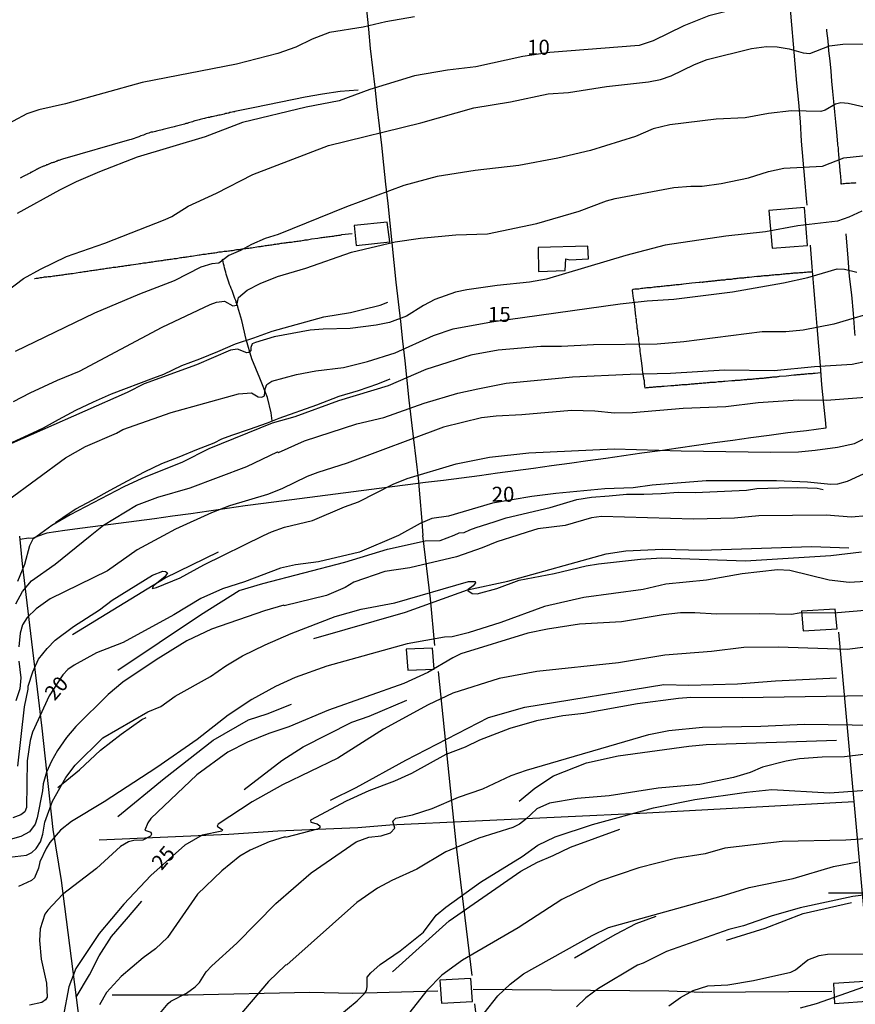
# Model space of a CAD drawing. Units: millimetres. Extents: x 177366 to 179299, y 1658850 to 1660419.
# Drawn here: x 178850 to 178989, y 1659231 to 1659396 of the extents above; entities that cross this region are included whole.
import ezdxf
from ezdxf.enums import TextEntityAlignment as Align

# ---------------------------------------------------------------- set-up
doc = ezdxf.new("R2010")
doc.units = ezdxf.units.MM
doc.header["$MEASUREMENT"] = 0
for name, color, linetype in [('MALHA', 8, 'Continuous'), ('V-CURVA_DE_NIVEL', 40, 'Continuous'), ('V-CURVA_MESTRA', 30, 'Continuous'), ('V-EDIFICACAO', 2, 'Continuous'), ('V-LOTE', 1, 'Continuous'), ('V-TEXTO_DE_ALTIMETRIA', 42, 'Continuous'), ('V-VALETA', 22, 'Continuous')]:
    doc.layers.add(name, color=color, linetype=linetype)

msp = doc.modelspace()

# ---------------------------------------------------------------- linework, layer by layer
at = {"layer": 'MALHA'}
msp.add_line((178985, 1659250), (179015, 1659250), dxfattribs=at)
at = {"layer": 'V-CURVA_DE_NIVEL'}
for points in [[(178915.92, 1659396.04), (178911.17, 1659395.24), (178907.39, 1659394.34), (178901.79, 1659393.43), (178898.87, 1659392.35), (178896.15, 1659390.99), (178893.16, 1659389.93), (178886.27, 1659388.19), (178870.52, 1659385.1), (178857.75, 1659381.57), (178853.3, 1659380.56), (178851.26, 1659379.88), (178844.39, 1659376.21)], [(178846.06, 1659348.91), (178850.75, 1659352.45), (178853.55, 1659354), (178857.88, 1659356.08), (178864.29, 1659358.32), (178874.34, 1659362.25), (178875.49, 1659362.78), (178878.2, 1659364.48), (178882.91, 1659366.64), (178888.98, 1659369.78), (178901.58, 1659374.62), (178916.98, 1659378.39), (178925.85, 1659380.9), (178931.96, 1659381.91), (178938.24, 1659383.21), (178941.63, 1659383.46), (178947.95, 1659384.46), (178954.96, 1659385.22), (178956.99, 1659385.6), (178958.77, 1659386.22), (178962.63, 1659388.11), (178964.76, 1659388.96), (178972.18, 1659390.78), (178974.68, 1659391.12), (178976.42, 1659391.08), (178978.46, 1659390.74), (178980.79, 1659390.06), (178981.9, 1659389.97), (178985.16, 1659391.21), (178987.41, 1659391.5), (178995.52, 1659391.61)], [(178990.72, 1659381.04), (178988.26, 1659381.62), (178987.03, 1659381.7), (178986.18, 1659381.49), (178984.42, 1659380.49), (178983.72, 1659380.26), (178978.84, 1659380.39), (178978.84, 1659380.39), (178974.98, 1659379.92), (178971.12, 1659379.2), (178966.24, 1659378.99), (178958.56, 1659378.08), (178955.76, 1659377.4), (178952.81, 1659376.1), (178945.28, 1659373.77), (178939.85, 1659372.49), (178933.36, 1659371.26), (178926.06, 1659370.46), (178919.74, 1659369.46), (178914.14, 1659367.96), (178904.59, 1659364.39), (178893.18, 1659359.77), (178891.02, 1659359.09), (178888.73, 1659358.11), (178886.94, 1659357.09), (178884.95, 1659356.29), (178883.3, 1659355.01), (178882.15, 1659354.89), (178880.33, 1659354.34), (178875.87, 1659352.04), (178870.06, 1659349.8), (178862.59, 1659346.66), (178849.35, 1659340.25)], [(178849.06, 1659331.93), (178851.83, 1659333.4), (178856.37, 1659335.5), (178860.09, 1659336.98), (178873.85, 1659344.32), (178881.87, 1659348.08), (178882.91, 1659348.48), (178884.23, 1659348.65), (178885.63, 1659347.87), (178886.33, 1659347.97), (178886.6, 1659349.27), (178888.02, 1659350.48), (178890.19, 1659351.58), (178893.11, 1659352.75), (178897.81, 1659354.17), (178905.42, 1659356.82), (178912.74, 1659358.54), (178916.94, 1659359.15), (178922.84, 1659359.72), (178928.14, 1659359.89), (178936.33, 1659361.61), (178943.41, 1659363.67), (178947.95, 1659365.41), (178949.44, 1659365.79), (178959.2, 1659367.6), (178962.04, 1659367.85), (178963.91, 1659367.81), (178967.09, 1659368.29), (178971.63, 1659369.21), (178974.98, 1659370.25), (178977.53, 1659370.84), (178984.02, 1659371.14), (178987.56, 1659372.58), (179003.66, 1659374.26)], [(178990.55, 1659363.67), (178988.39, 1659362.65), (178986.48, 1659362.02), (178979.86, 1659361.21), (178974.47, 1659360.23), (178967.85, 1659359.47), (178957.76, 1659357.98), (178951.22, 1659356.25), (178937.98, 1659352.3), (178935.14, 1659351.83), (178929.75, 1659351.28), (178924.7, 1659350.56), (178922.8, 1659350.14), (178919.36, 1659348.91), (178917.45, 1659347.95), (178914.61, 1659346.17), (178911.76, 1659345.09), (178909.56, 1659344.64), (178905.19, 1659344.11), (178900.73, 1659344.01), (178898.53, 1659343.81), (178892.54, 1659342.71), (178889.4, 1659341.76), (178888.89, 1659341.55), (178888.64, 1659340.95), (178888.64, 1659340.4), (178888.32, 1659340.08), (178888, 1659340.04), (178886.41, 1659340.67), (178885.25, 1659340.5), (178879.56, 1659338.04), (178870.86, 1659334.9), (178868.02, 1659333.42), (178846.85, 1659324.11)], [(178994.16, 1659347.25), (178985.88, 1659344.83), (178980.79, 1659343.81), (178977.87, 1659343.56), (178973.96, 1659343.56), (178960.85, 1659341.88), (178956.44, 1659341.48), (178945.79, 1659341.38), (178940.49, 1659341.08), (178937.01, 1659341.1), (178929.88, 1659340.46), (178925.34, 1659339.66), (178917.83, 1659337.24), (178911.55, 1659334.52), (178903.24, 1659332.06), (178895.98, 1659329.39), (178892.21, 1659328.31), (178881.62, 1659324.04), (178877.27, 1659321.82), (178870.48, 1659319.1), (178867.47, 1659317.72), (178858.52, 1659313.06), (178855.46, 1659311.23), (178853.02, 1659309.49), (178852.3, 1659308.95), (178851.75, 1659307.87), (178850.87, 1659304.75), (178849.72, 1659301.93)], [(178849.42, 1659298.22), (178850.55, 1659300.27), (178852.05, 1659302.02), (178856, 1659304.81), (178861.87, 1659309.51), (178864.05, 1659311.3), (178869.59, 1659314.65), (178873.16, 1659315.96), (178878.54, 1659317.53), (178887.96, 1659321.07), (178893.11, 1659323.53), (178893.24, 1659323.43), (178893.24, 1659323.43), (178897.59, 1659325.36), (178906.33, 1659328.18), (178910.83, 1659329.26), (178917.58, 1659331.64), (178923.18, 1659333.29), (178926.49, 1659334.06), (178931.24, 1659334.99), (178942.27, 1659336.03), (178951.94, 1659336.5), (178958.65, 1659336.64), (178967.64, 1659337.18), (178975.91, 1659337.07), (178982.66, 1659337.79), (178988.94, 1659338.17), (178991.57, 1659338.72)], [(178991.15, 1659332.57), (178984.65, 1659332.1), (178979.94, 1659332.15), (178973.28, 1659331.68), (178967.85, 1659331.04), (178960.77, 1659330.75), (178952.32, 1659330.05), (178949.31, 1659330.01), (178946, 1659330.3), (178942.14, 1659330.41), (178933.85, 1659329.71), (178929.54, 1659329.5), (178927.12, 1659329.2), (178920.76, 1659327.65), (178904.72, 1659321.67), (178899.8, 1659320.1), (178898.02, 1659319.42), (178893.82, 1659317.38), (178891.4, 1659316.45), (178885.08, 1659314.52), (178882.06, 1659313.37), (178876.1, 1659310.66), (178874.02, 1659309.53), (178869.71, 1659307.2), (178864.76, 1659303.72), (178855.19, 1659299), (178852.82, 1659297.36), (178851.34, 1659295.93), (178850.57, 1659294.71), (178850.15, 1659293.32), (178849.93, 1659291.04)], [(178849.8, 1659271.13), (178850.87, 1659281), (178851.51, 1659283.95), (178851.49, 1659284.44), (178852.26, 1659286.83), (178853.22, 1659288.95), (178854.69, 1659290.74), (178856.02, 1659292.11), (178859.07, 1659294.39), (178863.39, 1659297.21), (178865.5, 1659298.79), (178872.25, 1659303), (178873.94, 1659303.64), (178874.41, 1659303.6), (178874.75, 1659303.34), (178874.32, 1659302.68), (178872.4, 1659301.2), (178872.17, 1659300.73), (178872.92, 1659300.92), (178876.85, 1659302.53), (178880.8, 1659304.71), (178890.74, 1659309.56), (178892.07, 1659310.18), (178894.24, 1659310.96), (178898.91, 1659312.1), (178904.25, 1659314.39), (178906.63, 1659315.22), (178906.63, 1659315.22), (178912.4, 1659318.17), (178914.73, 1659319.08), (178922.88, 1659321.54), (178928.48, 1659322.67), (178935.01, 1659323.39), (178949.23, 1659324.04), (178960.43, 1659323.7), (178975.32, 1659323.49), (178979.99, 1659323.55), (178982.79, 1659323.83), (178986.52, 1659324.34), (178989.32, 1659324.91), (178994.92, 1659327.73)], [(178991.36, 1659312.84), (178988.85, 1659312.67), (178984.61, 1659312.99), (178973.37, 1659312.84), (178969.34, 1659312.46), (178962.46, 1659312.33), (178947.15, 1659312.76), (178945.45, 1659312.53), (178941.08, 1659311.27), (178936.54, 1659310.68), (178934.74, 1659310.15), (178933.16, 1659309.64), (178929.69, 1659308.55), (178927.25, 1659307.53), (178922.94, 1659306.03), (178915.17, 1659304.17), (178910.98, 1659303.6), (178905.85, 1659301.82), (178904.36, 1659300.9), (178901.24, 1659299.58), (178894.19, 1659297.87), (178894.13, 1659297.96), (178890.9, 1659297.02), (178882.06, 1659293.98), (178877.96, 1659292), (178872.83, 1659288.86), (178867.32, 1659285.14), (178864.86, 1659283.05), (178859.44, 1659277.75), (178857.88, 1659275.92), (178856.38, 1659273.76), (178855.38, 1659271.99), (178854.55, 1659270.11), (178853.99, 1659268.16), (178853.91, 1659266.99), (178853.01, 1659262.5), (178852.67, 1659261.44), (178851.75, 1659260.17), (178850.28, 1659259.43), (178847.71, 1659258.68)], [(178847.46, 1659255.84), (178851.22, 1659256.31), (178852.09, 1659256.71), (178852.84, 1659257.39), (178853.56, 1659258.51), (178853.95, 1659259.77), (178854.29, 1659261.82), (178855.57, 1659265.28), (178857.81, 1659269.25), (178859.33, 1659271.3), (178863.97, 1659275.87), (178871.46, 1659280.19), (178873.64, 1659281.1), (178876.01, 1659282.79), (178881.89, 1659286.06), (178884.45, 1659287.88), (178887.25, 1659289.5), (178891.01, 1659291.38), (178895.36, 1659293.26), (178902.73, 1659296.08), (178907.05, 1659297.32), (178912.69, 1659298.38), (178924.95, 1659301.89), (178926.06, 1659301.93), (178926.1, 1659301.68), (178925.74, 1659301.2), (178924.9, 1659300.6), (178924.84, 1659300.39), (178925.59, 1659299.92), (178926.4, 1659299.84), (178929.69, 1659300.73), (178933.41, 1659302.14), (178939.26, 1659303.25), (178944.6, 1659304.54), (178946.61, 1659304.88), (178953.65, 1659305.65), (178957.2, 1659305.86), (178971.13, 1659305.37), (178985.37, 1659306.24), (178990.52, 1659306.84)], [(179002.05, 1659302.59), (178988.43, 1659301.76), (178985.09, 1659302.14), (178978.56, 1659303.77), (178976.51, 1659303.85), (178970.61, 1659303.21), (178964.67, 1659302.16), (178957.84, 1659301.46), (178954.08, 1659300.56), (178944.21, 1659299.24), (178937.63, 1659297.74), (178930.37, 1659295.09), (178924.9, 1659293.36), (178922.21, 1659292.7), (178920.93, 1659292.64), (178914.74, 1659291.51), (178901.32, 1659287.79), (178896.03, 1659285.89), (178892.78, 1659284.42), (178888.81, 1659282.26), (178884.88, 1659279.61), (178879.67, 1659275.59), (178872.96, 1659270.92), (178864.2, 1659265.19), (178858.74, 1659261.9), (178856.92, 1659260.45), (178855.12, 1659258.38), (178854.48, 1659257.38), (178853.46, 1659255.18), (178853.22, 1659254.13), (178852.56, 1659252.51), (178852.05, 1659252.08), (178849.89, 1659251.07)], [(178991.07, 1659297.1), (178986.5, 1659296.72), (178980.1, 1659296.63), (178978.81, 1659296.4), (178973.43, 1659296.55), (178966.3, 1659296.46), (178962.71, 1659296.7), (178960.32, 1659296.68), (178957.41, 1659296.38), (178950.45, 1659295.22), (178943.44, 1659294.8), (178938.15, 1659293.98), (178934.86, 1659293.3), (178923.69, 1659289.84), (178922.34, 1659289.2), (178918.16, 1659286.72), (178914.18, 1659284.93), (178901.58, 1659280.49), (178895, 1659277.67), (178891.63, 1659276.6), (178888.08, 1659275.15), (178884.83, 1659273.46), (178879.66, 1659269.66), (178871.98, 1659262.38), (178871.48, 1659261.69), (178870.95, 1659260.47), (178871.95, 1659260.11), (178872.06, 1659259.81), (178871.89, 1659259.47), (178870.61, 1659258.8), (178869.12, 1659258.74), (178868.26, 1659258.53), (178866.91, 1659257.76), (178862.9, 1659254.06), (178857.22, 1659249.71), (178854.76, 1659247.13), (178854.29, 1659246.44), (178853.52, 1659244.03), (178853.37, 1659242.04), (178853.69, 1659238.97), (178854.57, 1659234.95), (178854.67, 1659232.64), (178854.42, 1659232.15), (178853.78, 1659231.74), (178851.73, 1659231.27)], [(178849.93, 1659288.65), (178850.27, 1659285.83), (178850.1, 1659284.03), (178849.44, 1659282.02)], [(178991.63, 1659282.88), (178970.61, 1659282.54), (178962.03, 1659282.58), (178959.98, 1659282.43), (178953.14, 1659281.51), (178944.17, 1659279.89), (178940.71, 1659279.5), (178936.27, 1659278.69), (178931.83, 1659277.41), (178926.8, 1659275.47), (178924.39, 1659274.31), (178921.15, 1659273.05), (178915.46, 1659269.93), (178912.6, 1659268.61), (178908.33, 1659266.99), (178904.53, 1659265.28), (178898.61, 1659262.14), (178898.63, 1659261.82), (178899.7, 1659261.52), (178900.17, 1659261.16), (178900.17, 1659260.84), (178899.79, 1659260.62), (178894.42, 1659259.25), (178894.36, 1659259.34), (178891.69, 1659258.51), (178888.53, 1659257.12), (178886.82, 1659256.14), (178883.81, 1659253.7), (178879.77, 1659249.77), (178874.73, 1659242.55), (178872.74, 1659240.65), (178870.67, 1659239.18), (178867.04, 1659236.06), (178864.56, 1659233.37), (178863.39, 1659231.36)], [(178871.78, 1659227.9), (178874.84, 1659231.57), (178875.31, 1659231.96), (178877.92, 1659233.28), (178879.37, 1659234.33), (178880.09, 1659235.08), (178881.22, 1659236.83), (178882.14, 1659237.83), (178886.31, 1659241.61), (178892.82, 1659248.21), (178898.72, 1659253.34), (178906.24, 1659258.53), (178908.33, 1659259.3), (178910.38, 1659259.51), (178911.96, 1659260.02), (178912.66, 1659260.8), (178912.34, 1659261.95), (178912.83, 1659262.48), (178915.59, 1659263.01), (178918.88, 1659264.08), (178923.28, 1659265.96), (178927.34, 1659267.33), (178932.08, 1659269.55), (178934.6, 1659270.45), (178955.02, 1659276.43), (178958.35, 1659277.07), (178963.99, 1659277.62), (178973.73, 1659277.79), (178980.99, 1659278.11), (178992.91, 1659277.94)], [(178990.86, 1659273.05), (178987.66, 1659272.67), (178983.94, 1659272.63), (178980.14, 1659272.33), (178977.92, 1659271.98), (178973.99, 1659270.98), (178971.94, 1659270.1), (178969.16, 1659269.25), (178963.52, 1659268.05), (178956.6, 1659267.48), (178948.4, 1659266.17), (178943.06, 1659265.75), (178938.45, 1659264.98), (178936.33, 1659264), (178934.47, 1659262.22), (178933.45, 1659261.48), (178932.34, 1659260.92), (178926.7, 1659259.13), (178921.15, 1659256.82), (178916.34, 1659253.94), (178912.17, 1659252.08), (178909.78, 1659250.78), (178906.32, 1659248.41), (178894.66, 1659237.98), (178894.42, 1659237.94), (178891.6, 1659235.25), (178884.53, 1659226.92)], [(178901.56, 1659227.99), (178906.37, 1659232), (178907.64, 1659233.28), (178907.94, 1659233.71), (178908.07, 1659234.35), (178908.07, 1659235.93), (178908.67, 1659236.68), (178910.23, 1659238.07), (178913.54, 1659240.33), (178917.43, 1659243.45), (178919.56, 1659246.27), (178921.19, 1659247.61), (178926.98, 1659251.8), (178933.9, 1659256.09), (178936.5, 1659257.95), (178939.39, 1659259.32), (178945.62, 1659261.41), (178955.79, 1659264.17), (178962.71, 1659265.58), (178971.34, 1659266.82), (178975.53, 1659267.22), (178985.18, 1659266.69), (179002.1, 1659267.93)], [(178927.59, 1659229.95), (178929.83, 1659232.82), (178931.91, 1659234.8), (178934.15, 1659236.49), (178945.55, 1659242.92), (178948.31, 1659244.22), (178967.07, 1659249.43), (178971.76, 1659250.88), (178979.11, 1659252.38), (178985.82, 1659254.38), (178989.88, 1659255.2)], [(178998.51, 1659250.58), (178989.07, 1659249.39), (178980.27, 1659247.51), (178975.44, 1659246.1), (178970.83, 1659244.52), (178968.39, 1659243.88), (178957.96, 1659240.24), (178954.08, 1659238.28), (178953.14, 1659237.96), (178946.65, 1659234.05), (178944.51, 1659232.53), (178942.97, 1659231.02)], [(178958.39, 1659231.15), (178960.29, 1659232.54), (178962.41, 1659233.71), (178964.85, 1659234.48), (178968.22, 1659234.69), (178972.49, 1659235.38), (178978.73, 1659236.79), (178979.5, 1659237.19), (178981.57, 1659238.86), (178983.43, 1659239.56), (178984.84, 1659239.78), (178992.44, 1659239.82)], [(178990.82, 1659234.31), (178982.96, 1659231.53), (178980.27, 1659230.76)]]:
    msp.add_lwpolyline(points, dxfattribs=at)
at = {"layer": 'V-CURVA_MESTRA'}
for points in [[(178989.75, 1659399.35), (178983.72, 1659398.63), (178973.92, 1659397.93), (178969.72, 1659397.38), (178965.05, 1659396.23), (178960.89, 1659394.54), (178955.76, 1659392.06), (178953.43, 1659391.27), (178938.49, 1659390.12), (178934, 1659389.47), (178926.15, 1659387.75), (178921.44, 1659387.15), (178915.92, 1659386.22), (178908.5, 1659383.93), (178903.36, 1659382.06), (178897.89, 1659381), (178887.28, 1659378.46), (178881, 1659376.08), (178869.68, 1659372.69), (178863.4, 1659370.23), (178859.49, 1659368.55), (178856.74, 1659367.17), (178849.65, 1659363.29)], [(178848.08, 1659315.43), (178857.75, 1659322.56), (178861.06, 1659324.45), (178866.24, 1659326.65), (178867.3, 1659327.25), (178875.36, 1659330.09), (178886.6, 1659333.23), (178888.75, 1659333.36), (178889.89, 1659332.68), (178890.47, 1659332.66), (178890.91, 1659332.89), (178891.06, 1659334.04), (178891.33, 1659334.74), (178892.16, 1659335.33), (178896.24, 1659336.45), (178899.46, 1659337.05), (178904.08, 1659337.6), (178908.12, 1659338.62), (178912.7, 1659340.06), (178919.1, 1659342.95), (178922.37, 1659344.05), (178928.8, 1659345.2), (178950.25, 1659348.21), (178954.74, 1659348.72), (178959.2, 1659348.97), (178968.96, 1659350.24), (178977.48, 1659351.71), (178981.56, 1659352.62), (178986.44, 1659354.02), (178987.67, 1659353.98), (178989.7, 1659353.51)], [(178993.56, 1659321.1), (178988.13, 1659318.59), (178986.52, 1659318.17), (178985.38, 1659318.08), (178981.47, 1659318.46), (178976.34, 1659318.68), (178964.59, 1659318.7), (178955.59, 1659317.98), (178952.41, 1659317.53), (178947.7, 1659317.36), (178939.51, 1659316.6), (178935.52, 1659316.09), (178928.96, 1659314.96), (178921.61, 1659312.82), (178918.85, 1659312.4), (178916.9, 1659311.57), (178913.25, 1659309.6), (178906.76, 1659306.79), (178899.94, 1659305.18), (178896.1, 1659304.72), (178893.6, 1659304.12), (178887.6, 1659301.84), (178883.91, 1659300.7), (178880.33, 1659299.07), (178875.79, 1659296.35), (178867.37, 1659291.75), (178862.93, 1659290.04), (178859.15, 1659287.96), (178858.14, 1659287.24), (178857.29, 1659286.35), (178855.02, 1659282.84), (178852.21, 1659276.78), (178851.83, 1659275.43), (178851.35, 1659272.04), (178851.24, 1659264.26), (178850.94, 1659263.51), (178850.26, 1659263), (178848.92, 1659262.51)], [(178994.66, 1659291.42), (178988.11, 1659290.57), (178976.66, 1659290.98), (178970.86, 1659290.9), (178965.49, 1659290.27), (178957.72, 1659289.65), (178949.98, 1659288.37), (178936.36, 1659286.93), (178930.08, 1659285.76), (178922.34, 1659283.28), (178918.25, 1659281.37), (178910.78, 1659277.28), (178903.16, 1659272.46), (178893.9, 1659268), (178888.86, 1659265.19), (178883.19, 1659261.46), (178883.03, 1659261.11), (178883.91, 1659260.53), (178883.82, 1659260.29), (178880.53, 1659259.6), (178877.66, 1659257.96), (178871.95, 1659252.89), (178867.44, 1659248.1), (178863.36, 1659243.23), (178859.45, 1659237.39), (178858.28, 1659234.33), (178857.35, 1659229.31)], [(178991.17, 1659259.02), (178987.87, 1659258.81), (178977.27, 1659258.57), (178967.68, 1659257.48), (178964.45, 1659256.51), (178959.45, 1659255.72), (178953.36, 1659254.2), (178953.36, 1659254.2), (178946.82, 1659251.96), (178940.51, 1659248.89), (178933.21, 1659244.16), (178923.94, 1659238.79), (178920.52, 1659236.26), (178918, 1659233.73), (178905.39, 1659217.68)]]:
    msp.add_lwpolyline(points, dxfattribs=at)
at = {"layer": 'V-EDIFICACAO'}
for points in [[(178975.04, 1659363.75), (178975.61, 1659357.47), (178981.51, 1659357.93), (178981, 1659364.25), (178975.04, 1659363.75)], [(178905.87, 1659361.29), (178906.22, 1659357.93), (178911.81, 1659358.54), (178911.4, 1659361.85), (178905.87, 1659361.29)], [(178936.57, 1659357.59), (178936.65, 1659353.62), (178941.06, 1659353.76), (178941.18, 1659355.74), (178941.85, 1659355.52), (178944.96, 1659355.71), (178944.84, 1659357.82), (178936.57, 1659357.59)], [(178980.51, 1659296.98), (178980.76, 1659293.68), (178986.43, 1659294), (178986.11, 1659297.32), (178980.51, 1659296.98)], [(178914.54, 1659290.62), (178914.85, 1659287.13), (178919.24, 1659287.28), (178918.95, 1659290.79), (178914.54, 1659290.62)], [(178920.17, 1659235.47), (178920.44, 1659231.6), (178925.6, 1659231.9), (178925.34, 1659235.75), (178920.17, 1659235.47)], [(178985.81, 1659234.9), (178985.98, 1659231.58), (178992.17, 1659232.03), (178991.88, 1659235.28), (178985.81, 1659234.9)]]:
    msp.add_lwpolyline(points, close=True, dxfattribs=at)
at = {"layer": 'V-LOTE'}
for points in [[(178907.95, 1659397.25), (178908.26, 1659394.02), (178908.57, 1659390.79), (178908.94, 1659387.56), (178909.31, 1659384.33), (178909.68, 1659381.1), (178910.05, 1659377.87), (178910.42, 1659374.64), (178910.79, 1659371.41), (178911.13, 1659368.18), (178911.47, 1659364.95), (178911.84, 1659361.67), (178912.15, 1659358.39), (178912.49, 1659355.11), (178912.83, 1659351.83), (178913.22, 1659348.55), (178913.61, 1659345.27), (178913.96, 1659341.99), (178914.31, 1659338.71), (178914.66, 1659335.43), (178915.01, 1659332.15), (178915.38, 1659328.87), (178915.78, 1659325.62), (178916.18, 1659322.37), (178916.55, 1659319.12), (178916.82, 1659315.87), (178917.09, 1659312.62), (178917.34, 1659309.61)], [(178978.56, 1659397.99), (178978.83, 1659394.74), (178979.1, 1659391.49), (178979.37, 1659388.24), (178979.67, 1659385.01), (178979.97, 1659381.78), (178980.27, 1659378.55), (178980.46, 1659375.34), (178980.73, 1659372.16), (178981, 1659368.98), (178981.27, 1659365.8), (178981.38, 1659364.65)], [(178989.56, 1659368.38), (178989.46, 1659368.34), (178989.2, 1659368.34), (178988.99, 1659368.32), (178988.77, 1659368.32), (178988.52, 1659368.3), (178988.31, 1659368.28), (178988.09, 1659368.25), (178987.88, 1659368.25), (178987.67, 1659368.21), (178987.46, 1659368.21), (178987.24, 1659368.19), (178987.2, 1659368.23), (178987.09, 1659368.19), (178987.09, 1659368.54), (178987.09, 1659368.75), (178987.09, 1659368.96), (178987.05, 1659369.17), (178987.03, 1659369.39), (178987.03, 1659369.6), (178987, 1659369.81), (178986.98, 1659370.03), (178986.94, 1659370.24), (178986.96, 1659370.45), (178986.92, 1659370.66), (178986.9, 1659370.92), (178986.9, 1659371.13), (178986.9, 1659371.34), (178986.85, 1659371.6), (178986.81, 1659371.81), (178986.79, 1659372.03), (178986.77, 1659372.24), (178986.77, 1659372.45), (178986.77, 1659372.66), (178986.73, 1659372.92), (178986.71, 1659373.13), (178986.71, 1659373.35), (178986.66, 1659373.56), (178986.64, 1659373.77), (178986.64, 1659373.98), (178986.64, 1659374.24), (178986.62, 1659374.45), (178986.58, 1659374.67), (178986.58, 1659374.88), (178986.38, 1659376.83), (178986.23, 1659378.56), (178986.05, 1659380.25), (178985.91, 1659381.94), (178985.74, 1659383.63), (178985.57, 1659385.32), (178985.43, 1659387.01), (178985.26, 1659388.7), (178985.05, 1659390.38), (178984.92, 1659392.06), (178984.72, 1659393.73), (178984.7, 1659394.02)], [(178905.55, 1659359.86), (178903.76, 1659359.69), (178903.67, 1659359.65), (178903.5, 1659359.63), (178903.25, 1659359.59), (178903.03, 1659359.57), (178902.82, 1659359.53), (178902.56, 1659359.5), (178902.35, 1659359.46), (178902.14, 1659359.44), (178901.88, 1659359.4), (178901.67, 1659359.38), (178901.46, 1659359.33), (178901.2, 1659359.31), (178900.99, 1659359.27), (178900.78, 1659359.25), (178900.52, 1659359.21), (178900.31, 1659359.19), (178900.1, 1659359.14), (178899.84, 1659359.12), (178898.78, 1659358.98), (178898.52, 1659358.93), (178898.31, 1659358.89), (178898.09, 1659358.85), (178897.88, 1659358.82), (178897.67, 1659358.8), (178897.46, 1659358.76), (178897.2, 1659358.72), (178896.99, 1659358.68), (178896.77, 1659358.68), (178896.52, 1659358.63), (178896.31, 1659358.59), (178896.09, 1659358.55), (178895.88, 1659358.55), (178895.67, 1659358.51), (178895.45, 1659358.46), (178895.2, 1659358.46), (178894.99, 1659358.42), (178894.77, 1659358.4), (178894.56, 1659358.38), (178894.35, 1659358.33), (178894.14, 1659358.31), (178893.88, 1659358.29), (178893.67, 1659358.25), (178893.45, 1659358.21), (178893.24, 1659358.16), (178893.03, 1659358.16), (178892.82, 1659358.12), (178892.56, 1659358.08), (178892.35, 1659358.04), (178892.13, 1659358.01), (178891.92, 1659357.99), (178891.71, 1659357.95), (178891.5, 1659357.91), (178891.24, 1659357.89), (178891.03, 1659357.87), (178890.81, 1659357.82), (178890.6, 1659357.78), (178890.39, 1659357.78), (178890.18, 1659357.74), (178889.92, 1659357.7), (178888.75, 1659357.52), (178888.52, 1659357.48), (178888.3, 1659357.44), (178888.05, 1659357.44), (178887.83, 1659357.4), (178887.62, 1659357.36), (178887.37, 1659357.31), (178887.15, 1659357.31), (178886.94, 1659357.27), (178886.68, 1659357.23), (178886.47, 1659357.19), (178886.26, 1659357.19), (178886, 1659357.14), (178885.79, 1659357.1), (178885.58, 1659357.06), (178885.32, 1659357.04), (178885.11, 1659357.02), (178884.9, 1659356.97), (178884.64, 1659356.95), (178884.43, 1659356.95), (178884.22, 1659356.93), (178883.96, 1659356.89), (178883.75, 1659356.84), (178883.53, 1659356.8), (178883.32, 1659356.8), (178883.11, 1659356.76), (178882.9, 1659356.72), (178882.64, 1659356.67), (178882.43, 1659356.67), (178882.21, 1659356.63), (178881.96, 1659356.59), (178881.75, 1659356.55), (178881.53, 1659356.55), (178881.32, 1659356.5), (178881.11, 1659356.46), (178880.89, 1659356.44), (178880.64, 1659356.42), (178880.43, 1659356.38), (178880.21, 1659356.33), (178880, 1659356.31), (178880, 1659356.31), (178878.76, 1659356.12), (178878.57, 1659356.12), (178878.51, 1659356.08), (178878.3, 1659356.06), (178878.04, 1659355.99), (178877.83, 1659355.99), (178877.62, 1659355.95), (178877.36, 1659355.93), (178877.15, 1659355.87), (178876.94, 1659355.87), (178876.68, 1659355.82), (178876.47, 1659355.78), (178876.25, 1659355.74), (178876.04, 1659355.74), (178875.83, 1659355.7), (178875.62, 1659355.67), (178875.36, 1659355.63), (178875.15, 1659355.61), (178874.93, 1659355.57), (178874.68, 1659355.53), (178874.47, 1659355.48), (178874.25, 1659355.48), (178874.04, 1659355.44), (178873.83, 1659355.4), (178873.61, 1659355.4), (178873.36, 1659355.35), (178873.15, 1659355.31), (178872.93, 1659355.27), (178872.72, 1659355.27), (178872.51, 1659355.23), (178872.3, 1659355.18), (178872.04, 1659355.14), (178871.83, 1659355.1), (178871.61, 1659355.1), (178871.4, 1659355.06), (178871.19, 1659355.01), (178870.98, 1659355.01), (178870.72, 1659354.97), (178870.51, 1659354.93), (178870.29, 1659354.89), (178870.08, 1659354.89), (178869.87, 1659354.84), (178868.66, 1659354.65), (178868.55, 1659354.65), (178868.42, 1659354.63), (178868.17, 1659354.59), (178867.95, 1659354.57), (178867.74, 1659354.55), (178867.48, 1659354.5), (178867.27, 1659354.46), (178867.06, 1659354.44), (178866.8, 1659354.4), (178866.59, 1659354.38), (178866.38, 1659354.33), (178866.12, 1659354.29), (178865.91, 1659354.27), (178865.7, 1659354.25), (178865.44, 1659354.21), (178865.23, 1659354.16), (178865.02, 1659354.14), (178864.76, 1659354.1), (178864.55, 1659354.08), (178864.33, 1659354.04), (178864.12, 1659353.99), (178863.91, 1659353.97), (178863.7, 1659353.95), (178863.44, 1659353.91), (178863.23, 1659353.89), (178863.01, 1659353.84), (178862.8, 1659353.82), (178862.59, 1659353.78), (178862.38, 1659353.76), (178862.12, 1659353.72), (178861.91, 1659353.69), (178861.69, 1659353.65), (178861.48, 1659353.63), (178861.27, 1659353.61), (178861.06, 1659353.57), (178860.8, 1659353.52), (178860.59, 1659353.5), (178860.37, 1659353.46), (178860.12, 1659353.44), (178858.9, 1659353.24), (178858.84, 1659353.27), (178858.82, 1659353.23), (178858.63, 1659353.23), (178858.42, 1659353.18), (178858.16, 1659353.14), (178857.95, 1659353.12), (178857.74, 1659353.08), (178857.48, 1659353.04), (178857.27, 1659353.01), (178857.05, 1659352.99), (178856.84, 1659352.95), (178856.63, 1659352.93), (178856.42, 1659352.89), (178856.16, 1659352.87), (178855.95, 1659352.82), (178855.73, 1659352.8), (178855.52, 1659352.76), (178855.52, 1659352.76), (178855.31, 1659352.74), (178855.1, 1659352.74), (178854.84, 1659352.7), (178854.63, 1659352.67), (178854.41, 1659352.65), (178854.2, 1659352.63), (178853.99, 1659352.59), (178853.78, 1659352.55), (178853.52, 1659352.53), (178853.31, 1659352.5), (178853.09, 1659352.46), (178852.84, 1659352.42), (178852.63, 1659352.4), (178852.56, 1659352.4)], [(178987.89, 1659359.87), (178988.23, 1659355.8), (178988.47, 1659352.75), (178988.82, 1659349.72), (178989.11, 1659346.6), (178989.36, 1659343.48), (178989.38, 1659342.91)], [(178981.95, 1659357.98), (178982.2, 1659354.4), (178982.47, 1659351.04), (178982.79, 1659347.74), (178983.04, 1659344.44), (178983.34, 1659341.18), (178983.58, 1659337.92), (178983.85, 1659334.69), (178984.17, 1659331.49), (178984.47, 1659328.29), (178984.54, 1659327.47), (178981.34, 1659327.06), (178978.23, 1659326.72), (178975.12, 1659326.26), (178972.06, 1659325.88), (178969.03, 1659325.45), (178966, 1659325.02), (178962.97, 1659324.59), (178959.94, 1659324.16), (178956.91, 1659323.73), (178953.88, 1659323.3), (178950.85, 1659322.87), (178947.84, 1659322.44), (178944.83, 1659322.01), (178941.82, 1659321.6), (178938.81, 1659321.19), (178935.8, 1659320.78), (178932.79, 1659320.37), (178929.78, 1659319.96), (178926.77, 1659319.55), (178923.78, 1659319.14), (178920.79, 1659318.78), (178917.8, 1659318.42), (178914.81, 1659318.06), (178911.8, 1659317.67), (178908.79, 1659317.28), (178905.78, 1659316.89), (178902.77, 1659316.5), (178899.76, 1659316.11), (178896.75, 1659315.72), (178893.74, 1659315.33), (178890.73, 1659314.94), (178887.7, 1659314.51), (178884.67, 1659314.08), (178881.64, 1659313.65), (178878.61, 1659313.22), (178875.58, 1659312.79), (178872.55, 1659312.36), (178869.56, 1659312), (178866.57, 1659311.61), (178863.58, 1659311.22), (178860.59, 1659310.83), (178857.6, 1659310.4), (178854.61, 1659309.97), (178853.01, 1659309.43)], [(178983.68, 1659336.71), (178982.78, 1659336.62), (178982.6, 1659336.6), (178982.43, 1659336.6), (178982.26, 1659336.56), (178982.09, 1659336.56), (178981.92, 1659336.56), (178981.75, 1659336.52), (178981.58, 1659336.52), (178981.41, 1659336.49), (178981.24, 1659336.47), (178981.07, 1659336.47), (178980.9, 1659336.43), (178980.73, 1659336.43), (178980.56, 1659336.43), (178980.39, 1659336.41), (178980.22, 1659336.39), (178980.05, 1659336.35), (178979.88, 1659336.35), (178979.71, 1659336.35), (178979.54, 1659336.3), (178979.37, 1659336.3), (178979.2, 1659336.3), (178977.91, 1659336.15), (178976.77, 1659336.07), (178976.6, 1659336.05), (178976.47, 1659336.05), (178976.3, 1659336.01), (178976.13, 1659336.01), (178975.96, 1659335.98), (178975.83, 1659335.96), (178975.66, 1659335.96), (178975.49, 1659335.92), (178975.32, 1659335.92), (178975.19, 1659335.92), (178975.02, 1659335.88), (178974.85, 1659335.88), (178974.68, 1659335.88), (178974.56, 1659335.84), (178974.43, 1659335.84), (178974.26, 1659335.84), (178974.09, 1659335.79), (178973.96, 1659335.79), (178973.83, 1659335.79), (178973.66, 1659335.75), (178973.49, 1659335.75), (178973.32, 1659335.73), (178973.19, 1659335.73), (178973.02, 1659335.71), (178972.85, 1659335.71), (178972.68, 1659335.67), (178972.55, 1659335.67), (178972.38, 1659335.67), (178972.21, 1659335.62), (178972.04, 1659335.62), (178971.92, 1659335.62), (178971.79, 1659335.6), (178971.62, 1659335.58), (178971.45, 1659335.58), (178971.32, 1659335.56), (178971.19, 1659335.54), (178971.02, 1659335.54), (178970.85, 1659335.52), (178970.68, 1659335.5), (178970.55, 1659335.5), (178970.38, 1659335.47), (178970.21, 1659335.45), (178970.04, 1659335.45), (178969.92, 1659335.45), (178969.79, 1659335.43), (178969.62, 1659335.41), (178969.45, 1659335.41), (178969.32, 1659335.39), (178969.19, 1659335.37), (178969.02, 1659335.37), (178968.85, 1659335.35), (178967.72, 1659335.26), (178967.49, 1659335.24), (178967.28, 1659335.22), (178967.06, 1659335.2), (178966.81, 1659335.2), (178966.59, 1659335.18), (178966.38, 1659335.16), (178966.13, 1659335.11), (178965.91, 1659335.11), (178965.7, 1659335.09), (178965.44, 1659335.07), (178965.23, 1659335.07), (178965.02, 1659335.05), (178964.76, 1659335.03), (178964.55, 1659334.98), (178964.34, 1659334.98), (178964.08, 1659334.96), (178963.87, 1659334.94), (178963.66, 1659334.94), (178963.4, 1659334.92), (178963.19, 1659334.9), (178962.98, 1659334.86), (178962.72, 1659334.86), (178962.51, 1659334.83), (178962.29, 1659334.81), (178962.29, 1659334.81), (178962.08, 1659334.81), (178961.87, 1659334.79), (178961.66, 1659334.77), (178961.4, 1659334.73), (178961.19, 1659334.73), (178960.97, 1659334.71), (178960.72, 1659334.69), (178960.51, 1659334.69), (178960.29, 1659334.66), (178960.08, 1659334.64), (178959.87, 1659334.62), (178959.66, 1659334.6), (178959.4, 1659334.58), (178959.19, 1659334.56), (178958.97, 1659334.56), (178958.76, 1659334.54), (178958.69, 1659334.52), (178957.56, 1659334.44), (178957.36, 1659334.43), (178957.19, 1659334.41), (178957.02, 1659334.39), (178956.85, 1659334.39), (178956.67, 1659334.35), (178956.5, 1659334.35), (178956.33, 1659334.35), (178956.12, 1659334.32), (178955.95, 1659334.3), (178955.78, 1659334.3), (178955.61, 1659334.28), (178955.44, 1659334.26), (178955.27, 1659334.26), (178955.1, 1659334.24), (178954.93, 1659334.22), (178954.76, 1659334.22), (178954.59, 1659334.2), (178954.44, 1659334.15), (178954.37, 1659334.48), (178954.35, 1659334.65), (178954.33, 1659334.82), (178954.31, 1659334.99), (178954.29, 1659335.2), (178954.29, 1659335.37), (178954.24, 1659335.54), (178954.22, 1659335.71), (178954.18, 1659335.88), (178954.12, 1659336.05), (178954.12, 1659336.22), (178954.1, 1659336.39), (178954.07, 1659336.56), (178954.05, 1659336.73), (178954.03, 1659336.9), (178953.99, 1659337.07), (178953.99, 1659337.24), (178953.97, 1659337.41), (178953.83, 1659338.7), (178953.66, 1659339.95), (178953.65, 1659340.01), (178953.61, 1659340.22), (178953.61, 1659340.48), (178953.56, 1659340.69), (178953.54, 1659340.91), (178953.48, 1659341.16), (178953.48, 1659341.37), (178953.46, 1659341.59), (178953.41, 1659341.84), (178953.37, 1659342.05), (178953.35, 1659342.27), (178953.35, 1659342.52), (178953.33, 1659342.74), (178953.24, 1659342.99), (178953.22, 1659343.25), (178953.22, 1659343.46), (178953.18, 1659343.71), (178953.16, 1659343.97), (178953.1, 1659344.18), (178953.1, 1659344.44), (178953.07, 1659344.65), (178953.03, 1659344.86), (178952.99, 1659345.12), (178952.97, 1659345.33), (178952.97, 1659345.55), (178952.97, 1659345.67), (178952.93, 1659345.69), (178952.91, 1659345.76), (178952.88, 1659345.8), (178952.88, 1659345.86), (178952.92, 1659345.97), (178952.88, 1659346.08), (178952.68, 1659347.8), (178952.48, 1659349.19), (178952.42, 1659349.42), (178952.42, 1659349.68), (178952.37, 1659349.89), (178952.35, 1659350.1), (178952.31, 1659350.36), (178952.31, 1659350.57), (178952.4, 1659350.65), (178952.46, 1659350.67), (178952.67, 1659350.69), (178952.93, 1659350.69), (178952.93, 1659350.69), (178953.14, 1659350.74), (178953.35, 1659350.74), (178953.61, 1659350.78), (178953.82, 1659350.82), (178954.04, 1659350.82), (178954.29, 1659350.86), (178954.5, 1659350.86), (178954.72, 1659350.91), (178954.97, 1659350.93), (178955.18, 1659350.95), (178955.4, 1659350.95), (178955.65, 1659350.99), (178955.87, 1659351.03), (178956.12, 1659351.06), (178956.38, 1659351.08), (178956.59, 1659351.1), (178956.85, 1659351.12), (178957.1, 1659351.16), (178957.31, 1659351.16), (178957.57, 1659351.21), (178957.78, 1659351.21), (178957.99, 1659351.25), (178958.25, 1659351.25), (178958.46, 1659351.29), (178958.68, 1659351.33), (178958.93, 1659351.33), (178959.14, 1659351.38), (178959.36, 1659351.38), (178959.61, 1659351.42), (178959.83, 1659351.42), (178960.08, 1659351.46), (178960.34, 1659351.48), (178960.55, 1659351.5), (178960.8, 1659351.53), (178962.22, 1659351.69), (178963.43, 1659351.8), (178963.57, 1659351.8), (178963.61, 1659351.84), (178963.78, 1659351.86), (178963.95, 1659351.84), (178964.06, 1659351.84), (178964.1, 1659351.89), (178964.34, 1659351.89), (178964.51, 1659351.93), (178964.68, 1659351.93), (178964.89, 1659351.95), (178965.06, 1659351.97), (178965.23, 1659351.97), (178965.4, 1659352.01), (178965.62, 1659352.06), (178965.79, 1659352.06), (178965.96, 1659352.06), (178966.17, 1659352.1), (178966.38, 1659352.1), (178966.55, 1659352.14), (178966.72, 1659352.14), (178966.93, 1659352.18), (178967.11, 1659352.2), (178967.28, 1659352.2), (178967.49, 1659352.23), (178967.7, 1659352.23), (178967.87, 1659352.27), (178968.04, 1659352.31), (178968.25, 1659352.31), (178968.43, 1659352.31), (178968.6, 1659352.35), (178968.81, 1659352.35), (178969.02, 1659352.4), (178969.19, 1659352.42), (178969.36, 1659352.44), (178969.57, 1659352.44), (178969.74, 1659352.48), (178969.92, 1659352.48), (178970.13, 1659352.53), (178970.34, 1659352.53), (178970.51, 1659352.57), (178970.68, 1659352.57), (178970.89, 1659352.57), (178971.06, 1659352.61), (178971.23, 1659352.61), (178971.41, 1659352.65), (178971.62, 1659352.65), (178971.79, 1659352.65), (178973.06, 1659352.8), (178973.17, 1659352.78), (178973.24, 1659352.82), (178973.45, 1659352.82), (178973.66, 1659352.84), (178973.83, 1659352.87), (178974, 1659352.87), (178974.21, 1659352.91), (178974.39, 1659352.91), (178974.56, 1659352.91), (178974.77, 1659352.95), (178974.98, 1659352.95), (178975.15, 1659352.99), (178975.32, 1659352.99), (178975.53, 1659353.04), (178975.71, 1659353.04), (178975.88, 1659353.06), (178975.88, 1659353.06), (178976.09, 1659353.08), (178976.3, 1659353.08), (178976.47, 1659353.12), (178976.64, 1659353.12), (178976.85, 1659353.12), (178977.02, 1659353.16), (178977.2, 1659353.16), (178977.41, 1659353.21), (178977.62, 1659353.21), (178977.79, 1659353.23), (178977.96, 1659353.25), (178978.17, 1659353.27), (178978.34, 1659353.29), (178978.51, 1659353.29), (178978.69, 1659353.33), (178978.9, 1659353.33), (178979.07, 1659353.33), (178979.24, 1659353.38), (178979.45, 1659353.38), (178979.62, 1659353.4), (178979.79, 1659353.4), (178979.96, 1659353.4), (178980.18, 1659353.42), (178980.35, 1659353.42), (178980.52, 1659353.44), (178980.73, 1659353.46), (178980.94, 1659353.5), (178981.11, 1659353.5), (178981.28, 1659353.5), (178981.49, 1659353.55), (178981.67, 1659353.55), (178981.84, 1659353.57), (178982.25, 1659353.57)], [(178919.31, 1659291.26), (178918.59, 1659299.03), (178917.34, 1659309.61)], [(178850.07, 1659309.48), (178850.48, 1659304.84), (178853.79, 1659277.45), (178855.64, 1659260.57), (178856.99, 1659252.07), (178863.15, 1659204.36), (178865.3, 1659190.98), (178895.5, 1659175.6), (178910.35, 1659168.29), (178919.38, 1659163.56), (178934.78, 1659156.02), (178933.3, 1659168.08), (178932.54, 1659176.03), (178931.76, 1659181.42), (178930.34, 1659194.46), (178929.01, 1659204.85), (178928.64, 1659209.93), (178926.02, 1659231.49)], [(178850.11, 1659308.98), (178851.59, 1659309.18), (178852.2, 1659309.16), (178853.01, 1659309.43)], [(178991.94, 1659235.78), (178986.72, 1659293.45)], [(178925.58, 1659236.22), (178922.96, 1659257.76), (178919.92, 1659286.9)], [(178863.33, 1659258.83), (178884.99, 1659259.78), (178893.16, 1659260.36), (178906.49, 1659260.88), (178911.81, 1659261.35), (178954.67, 1659263.34), (178989.27, 1659265.24)], [(178919.85, 1659233.59), (178905.65, 1659233.22), (178898.5, 1659233.4), (178878.22, 1659232.97), (178865.49, 1659232.97)], [(178985.55, 1659233.55), (178963.97, 1659233.4), (178958.39, 1659233.59), (178925.75, 1659233.88)]]:
    msp.add_lwpolyline(points, dxfattribs=at)
at = {"layer": 'V-VALETA'}
for points in [[(178906.56, 1659383.85), (178903.57, 1659383.59), (178900.62, 1659383.19), (178897.7, 1659382.66), (178889.3, 1659380.96), (178885.99, 1659380.28), (178885.94, 1659380.24), (178885.87, 1659380.22), (178885.75, 1659380.2), (178885.54, 1659380.15), (178885.28, 1659380.09), (178885.07, 1659380.09), (178885, 1659380.02), (178884.85, 1659380), (178884.64, 1659379.96), (178884.43, 1659379.92), (178884.22, 1659379.85), (178883.96, 1659379.79), (178883.75, 1659379.75), (178883.53, 1659379.68), (178883.32, 1659379.66), (178883.11, 1659379.6), (178882.9, 1659379.54), (178882.64, 1659379.49), (178882.43, 1659379.45), (178882.21, 1659379.41), (178881.96, 1659379.37), (178881.75, 1659379.3), (178881.53, 1659379.26), (178881.32, 1659379.22), (178881.11, 1659379.15), (178880.89, 1659379.13), (178880.64, 1659379.07), (178880.43, 1659378.98), (178880.21, 1659378.94), (178880, 1659378.9), (178879.79, 1659378.83), (178879.58, 1659378.77), (178879.32, 1659378.71), (178879.11, 1659378.64), (178878.89, 1659378.58), (178878.68, 1659378.51), (178878.47, 1659378.45), (178878.26, 1659378.39), (178878, 1659378.3), (178877.79, 1659378.26), (178877.57, 1659378.17), (178877.36, 1659378.13), (178877.15, 1659378.07), (178876.94, 1659378), (178876.68, 1659377.94), (178876.47, 1659377.9), (178876.25, 1659377.83), (178876.04, 1659377.79), (178875.83, 1659377.73), (178875.62, 1659377.68), (178875.36, 1659377.62), (178875.15, 1659377.54), (178874.93, 1659377.49), (178874.68, 1659377.45), (178874.47, 1659377.39), (178874.25, 1659377.32), (178874.04, 1659377.28), (178873.83, 1659377.24), (178873.61, 1659377.15), (178873.36, 1659377.09), (178873.15, 1659377.07), (178872.93, 1659376.98), (178872.72, 1659376.94), (178872.51, 1659376.9), (178872.3, 1659376.85), (178872.04, 1659376.81), (178871.83, 1659376.75), (178871.61, 1659376.68), (178871.4, 1659376.62), (178871.19, 1659376.56), (178870.98, 1659376.47), (178870.72, 1659376.36), (178870.51, 1659376.3), (178870.29, 1659376.22), (178870.08, 1659376.11), (178869.95, 1659376.06), (178868.7, 1659375.63), (178868.43, 1659375.55), (178857.21, 1659372.31), (178857.05, 1659372.26), (178856.88, 1659372.21), (178856.76, 1659372.17), (178856.63, 1659372.13), (178856.5, 1659372.09), (178856.33, 1659372), (178856.31, 1659372), (178856.24, 1659371.98), (178856.16, 1659371.96), (178856.03, 1659371.9), (178855.9, 1659371.85), (178855.77, 1659371.77), (178855.65, 1659371.75), (178855.52, 1659371.73), (178855.39, 1659371.7), (178855.31, 1659371.64), (178855.31, 1659371.64), (178855.22, 1659371.62), (178855.07, 1659371.58), (178854.93, 1659371.49), (178854.82, 1659371.45), (178854.71, 1659371.4), (178854.58, 1659371.36), (178854.43, 1659371.28), (178854.29, 1659371.23), (178854.18, 1659371.19), (178854.07, 1659371.15), (178853.95, 1659371.11), (178853.82, 1659371.06), (178853.67, 1659371.02), (178853.54, 1659370.94), (178853.44, 1659370.89), (178853.33, 1659370.81), (178853.22, 1659370.77), (178853.05, 1659370.68), (178852.99, 1659370.66), (178852.94, 1659370.64), (178852.88, 1659370.62), (178852.79, 1659370.55), (178852.71, 1659370.51), (178852.6, 1659370.45), (178852.5, 1659370.38), (178852.39, 1659370.32), (178852.29, 1659370.28), (178852.22, 1659370.24), (178852.16, 1659370.21), (178852.07, 1659370.15), (178851.99, 1659370.13), (178851.9, 1659370.09), (178851.82, 1659370), (178851.65, 1659369.96), (178851.54, 1659369.87), (178851.43, 1659369.83), (178851.35, 1659369.77), (178851.26, 1659369.74), (178851.13, 1659369.68), (178851.01, 1659369.62), (178850.88, 1659369.55), (178850.77, 1659369.49), (178850.67, 1659369.45), (178850.54, 1659369.36), (178850.43, 1659369.34), (178850.39, 1659369.3), (178850.26, 1659369.23), (178850.18, 1659369.17)], [(178892.21, 1659328.69), (178892.06, 1659330.05), (178891.41, 1659332.57), (178890.15, 1659335.83), (178888.82, 1659339.02), (178887.86, 1659342.24), (178887.13, 1659345.41), (178886.46, 1659347.63), (178886.45, 1659347.78), (178886.43, 1659347.92), (178886.34, 1659348.01), (178886.32, 1659348.14), (178886.3, 1659348.25), (178886.21, 1659348.36), (178886.19, 1659348.37), (178886.19, 1659348.61), (178886.13, 1659348.74), (178886, 1659349.08), (178885.87, 1659349.42), (178885.75, 1659349.76), (178885.64, 1659350.1), (178885.53, 1659350.44), (178885.36, 1659350.78), (178885.23, 1659351.12), (178885.11, 1659351.46), (178884.98, 1659351.8), (178884.89, 1659352.14), (178884.74, 1659352.49), (178884.64, 1659352.83), (178884.55, 1659353.17), (178884.45, 1659353.51), (178884.36, 1659353.85), (178884.25, 1659354.19), (178884.17, 1659354.53), (178884.09, 1659354.87), (178884.02, 1659355.21), (178883.96, 1659355.55), (178883.94, 1659355.66)], [(178848.9, 1659325.14), (178852.3, 1659326.69), (178854.08, 1659327.54), (178856.54, 1659328.93), (178859.47, 1659330.5), (178862.41, 1659331.89), (178865.4, 1659333.23), (178872.49, 1659335.89), (178874.14, 1659336.47), (178877.13, 1659337.95), (178880.14, 1659339.05), (178883.13, 1659340.28), (178886.11, 1659341.54), (178889.17, 1659342.52), (178892.2, 1659343.63), (178900.82, 1659346.04), (178905.26, 1659346.76), (178907.26, 1659347.29), (178910.19, 1659348.01), (178911.52, 1659348.5)], [(178856.06, 1659311.78), (178858.37, 1659313.33), (178859.43, 1659314.01), (178862.31, 1659315.55), (178865.19, 1659317.14), (178868.05, 1659318.68), (178870.91, 1659320.22), (178873.82, 1659321.6), (178876.71, 1659322.7), (178879.62, 1659323.93), (178882.55, 1659325.06), (178883.8, 1659325.69), (178885.49, 1659326.32), (178888.43, 1659327.33), (178891.41, 1659328.38), (178893.36, 1659329.13), (178899.64, 1659331.38), (178903.39, 1659332.82), (178906.62, 1659333.78), (178909.81, 1659334.86), (178911.86, 1659335.71)], [(178922.57, 1659309.62), (178923.38, 1659310.03), (178924.22, 1659310.1), (178925.19, 1659310.54), (178926.23, 1659310.94), (178929.21, 1659311.84), (178931.23, 1659312.54), (178938.57, 1659314.23), (178943.02, 1659315.58), (178945.49, 1659315.98), (178948.4, 1659316.2), (178951.31, 1659316.46), (178954.19, 1659316.5), (178957.07, 1659316.61), (178959.95, 1659316.83), (178962.78, 1659316.76), (178971.33, 1659317.12), (178973.04, 1659317.41), (178976.71, 1659317.56), (178979.9, 1659317.6), (178983.09, 1659317.48), (178984.1, 1659317.26)], [(178866.48, 1659287.13), (178880.23, 1659296.35), (178886.71, 1659300.42), (178890.62, 1659301.61), (178904.32, 1659305.15), (178911.45, 1659307.3), (178917.7, 1659308.69), (178920.2, 1659308.78), (178922.57, 1659309.62)], [(178858.88, 1659293.07), (178874.34, 1659302.54), (178883.25, 1659306.85)], [(178899.13, 1659292.42), (178914.42, 1659296.79), (178924.77, 1659300.54), (178931.52, 1659301.97), (178947.92, 1659306.53), (178951.22, 1659307.03), (178957.31, 1659307.32), (178963.82, 1659307.16), (178982.16, 1659307.78), (178988.41, 1659307.53)], [(178901.96, 1659265.46), (178906.19, 1659267.55), (178914.51, 1659272.13), (178928.28, 1659279.26), (178934.32, 1659280.98), (178957.54, 1659284.74), (178961.71, 1659284.63), (178969.83, 1659284.84), (178976.13, 1659285.34), (178986.34, 1659285.87)], [(178887.54, 1659267.24), (178893.84, 1659272.05), (178897.39, 1659274.35), (178905.48, 1659278.45), (178908.36, 1659279.49), (178914.65, 1659282.14)], [(178866.47, 1659262.72), (178874.19, 1659269.06), (178882.36, 1659275.45), (178888.27, 1659278.87), (178891.39, 1659279.88), (178895.43, 1659281.48)], [(178856.47, 1659267.55), (178860.06, 1659270.52), (178863.57, 1659273.82), (178867.03, 1659276.44), (178870.47, 1659278.89), (178871.16, 1659279.26)], [(178933.39, 1659265.28), (178936, 1659267.45), (178939.15, 1659269.52), (178944.64, 1659271.66), (178949.9, 1659272.86), (178961.69, 1659274.49), (178964.61, 1659274.74), (178986.34, 1659275.48)], [(178912.29, 1659236.84), (178921.74, 1659245.36), (178933.69, 1659253.65), (178936.44, 1659255.15), (178939.1, 1659256.21), (178941.95, 1659257.62), (178950.2, 1659260.6)], [(178859.5, 1659232.6), (178861.71, 1659236.32), (178863.37, 1659239.53), (178865.43, 1659242.72), (178867.93, 1659245.64), (178870.48, 1659248.63)], [(178968.01, 1659242.11), (178974.45, 1659244.11), (178980.77, 1659246.55), (178988.82, 1659248.38)], [(178942.62, 1659239.18), (178946.09, 1659241.19), (178949.53, 1659243.1), (178952.93, 1659244.92), (178956.26, 1659246.13)]]:
    msp.add_lwpolyline(points, dxfattribs=at)

# ---------------------------------------------------------------- texts
at = {"layer": 'V-TEXTO_DE_ALTIMETRIA'}
for s, p in [('10', (178934.73, 1659388.96)), ('15', (178928.2, 1659344.43)), ('20', (178928.82, 1659314.43))]:
    msp.add_text(s, height=2.5, dxfattribs=at).set_placement(p, align=Align.BOTTOM_LEFT)
for s, p in [('20', (178856.49, 1659281.38)), ('25', (178874.33, 1659253.1))]:
    msp.add_text(s, height=2.5, rotation=49, dxfattribs=at).set_placement(p, align=Align.BOTTOM_LEFT)

doc.saveas('drawing.dxf')
